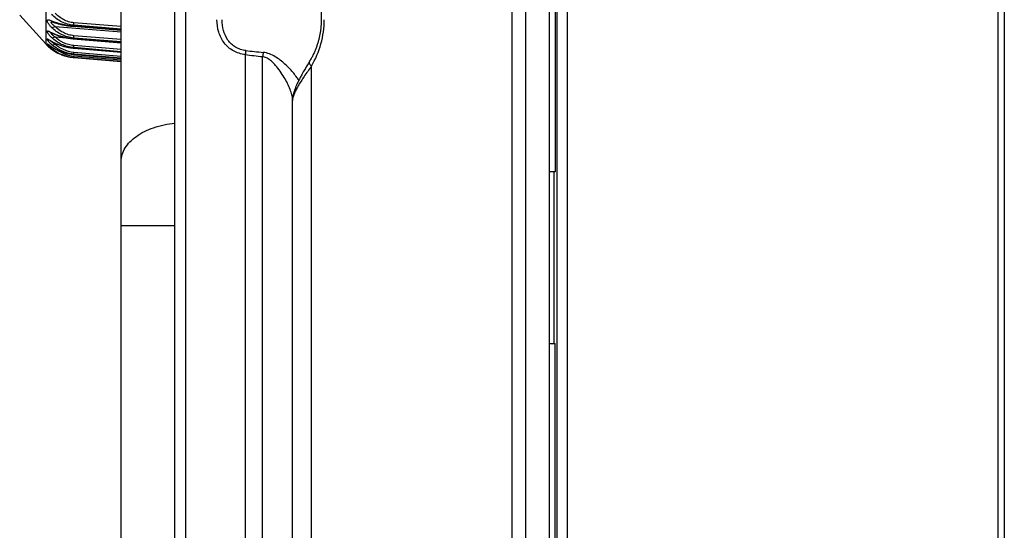
# Model space of a CAD drawing. Units: millimetres. Extents: x 57 to 827, y 22 to 579.
# Drawn here: x 58 to 81, y 218 to 230 of the extents above; entities that cross this region are included whole.
import ezdxf

# ---------------------------------------------------------------- set-up
doc = ezdxf.new("R2010")
doc.units = ezdxf.units.MM
doc.header["$LTSCALE"] = 46.255
doc.layers.get('0').update_dxf_attribs({"linetype": 'CONTINUOUS'})

msp = doc.modelspace()

# ---------------------------------------------------------------- linework, layer by layer
at = {"color": 7, "linetype": 'CONTINUOUS'}
for p, q in [((80.99157, 347.40108), (80.99157, 168.07729)), ((81.14075, 347.40108), (81.14075, 167.92811)), ((70.52164, 154.84864), (70.52164, 316.45749)), ((70.94063, 167.92731), (70.94063, 316.20559)), ((70.69067, 315.95654), (70.69067, 168.07557)), ((69.95813, 315.8783), (69.95813, 166.65108)), ((60.52164, 200.54985), (60.52164, 305.75231)), ((62.02164, 296.75231), (62.02164, 186.04985)), ((61.77164, 192.15108), (61.77164, 294.15108)), ((69.63945, 254.95563), (69.63945, 166.65108)), ((58.75828, 248.21554), (58.75828, 229.08663)), ((70.65044, 239.25108), (70.65044, 226.10108)), ((65.19118, 235.16234), (65.19122, 229.65108)), ((58.15082, 229.75826), (58.75828, 229.08663)), ((58.97655, 229.4947), (60.52164, 229.36767)), ((59.41278, 229.52074), (59.41278, 229.50736)), ((60.52164, 229.43272), (59.41278, 229.52074)), ((59.41278, 229.50736), (60.52164, 229.41614)), ((60.52164, 229.49331), (59.41497, 229.58118)), ((58.88513, 229.34619), (58.88719, 229.34546)), ((58.88719, 229.34546), (58.8974, 229.34132)), ((58.88963, 229.35416), (58.89699, 229.35052)), ((58.8974, 229.34132), (58.89984, 229.34027)), ((58.89984, 229.34027), (58.9053, 229.33788)), ((58.9053, 229.33788), (58.91149, 229.33512)), ((58.97655, 229.25194), (59.24903, 229.22892)), ((59.41278, 229.22422), (59.41278, 229.21371)), ((60.52164, 229.13296), (59.41278, 229.22422)), ((59.41278, 229.21371), (60.52164, 229.11993)), ((60.52164, 229.18718), (59.41497, 229.27828)), ((58.79195, 229.05118), (58.79655, 229.0467)), ((58.79195, 229.05118), (58.79478, 229.04844)), ((58.79195, 229.05118), (58.79389, 229.04927)), ((58.79656, 229.0467), (58.79996, 229.04346)), ((58.79997, 229.04345), (58.80799, 229.03591)), ((58.82299, 229.07047), (58.83935, 229.05869)), ((58.83375, 229.06061), (58.83541, 229.05951)), ((58.83541, 229.05951), (58.83757, 229.05805)), ((58.83757, 229.05805), (58.84018, 229.05628)), ((58.84018, 229.05628), (58.84662, 229.05183)), ((58.86123, 229.0417), (58.87113, 229.03489)), ((58.86744, 229.16082), (58.87118, 229.15881)), ((58.87113, 229.03489), (58.87916, 229.02942)), ((58.87118, 229.15881), (58.87552, 229.15645)), ((58.87552, 229.15645), (58.88306, 229.15227)), ((58.87916, 229.02942), (58.88763, 229.02373)), ((58.88306, 229.15227), (58.91466, 229.13461)), ((58.88763, 229.02373), (58.90598, 229.01166)), ((58.97655, 229.08072), (59.04018, 229.07524)), ((59.39908, 228.98964), (59.41296, 228.98838)), ((59.39994, 229.20801), (60.52164, 229.11312)), ((59.41278, 228.99945), (59.41278, 228.99188)), ((60.52164, 228.90565), (59.41278, 228.99945)), ((59.41278, 228.99188), (60.52164, 228.89627)), ((59.41296, 228.98838), (60.52164, 228.89279)), ((60.52164, 228.95309), (59.41497, 229.04672)), ((58.8952, 228.9635), (58.89871, 228.96092)), ((58.89699, 228.96223), (58.8987, 228.96092)), ((58.93955, 228.9326), (58.94106, 228.9316)), ((58.96141, 228.91864), (58.96193, 228.91831)), ((59.41277, 228.76988), (59.41276, 228.76975)), ((59.41276, 228.76975), (60.52164, 228.67266)), ((59.41277, 228.84356), (59.41281, 228.84231)), ((59.41278, 228.84812), (59.41278, 228.84356)), ((60.52164, 228.75249), (59.41278, 228.84812)), ((59.41278, 228.84356), (60.52164, 228.74684)), ((59.41278, 228.77141), (59.41278, 228.76988)), ((60.52164, 228.67468), (59.41278, 228.77141)), ((59.41278, 228.76988), (60.52164, 228.67279)), ((59.41281, 228.84231), (60.52164, 228.7456)), ((60.52164, 228.7928), (59.41497, 228.88825)), ((60.52164, 228.70753), (59.41497, 228.80408)), ((63.41701, 228.83843), (63.41701, 188.54376)), ((63.82396, 188.51531), (63.82396, 228.7907)), ((64.84033, 228.54823), (64.81271, 228.50096)), ((64.88352, 228.62113), (64.84033, 228.54823)), ((64.93302, 228.70392), (64.88352, 228.62113)), ((64.96098, 182.10108), (64.96098, 228.56678)), ((64.81271, 228.50096), (64.7861, 228.45481)), ((64.52164, 160.7724), (64.52164, 227.78641)), ((70.65044, 226.10108), (70.52164, 226.10108)), ((70.62164, 226.10108), (70.62164, 222.10108)), ((60.52164, 224.85352), (61.77164, 224.85352)), ((70.52164, 222.10108), (70.65044, 222.10108)), ((70.65044, 215.90108), (70.65044, 222.10108))]:
    msp.add_line(p, q, dxfattribs=at)
for points in [[(58.90931, 229.60252), (58.90924, 229.60253), (58.9094, 229.6025), (58.9098, 229.6024), (58.91042, 229.60225), (58.91127, 229.60203), (58.91233, 229.60174), (58.91358, 229.60139), (58.91502, 229.60097), (58.91665, 229.60048), (58.91845, 229.59992), (58.92041, 229.59929), (58.92253, 229.5986), (58.92481, 229.59784), (58.92722, 229.59702), (58.92978, 229.59614)], [(58.92978, 229.59614), (58.93526, 229.5942), (58.93672, 229.59368)], [(58.93673, 229.59368), (58.95071, 229.58874), (58.97021, 229.58213), (58.9899, 229.57577), (59.00974, 229.56967), (59.02971, 229.56381), (59.04984, 229.55819), (59.07009, 229.55281), (59.09044, 229.54767), (59.11091, 229.54276), (59.13147, 229.53807), (59.15208, 229.53362), (59.17278, 229.52939), (59.19352, 229.52539), (59.21427, 229.52161), (59.23506, 229.51804), (59.25586, 229.5147), (59.27663, 229.51157), (59.29739, 229.50865), (59.31811, 229.50594), (59.33876, 229.50344), (59.35937, 229.50114), (59.37993, 229.49904), (59.40038, 229.49714), (60.52164, 229.40489)], [(65.19122, 229.65108), (65.19119, 229.6405), (65.19099, 229.62168), (65.19059, 229.60285), (65.19001, 229.58403), (65.18924, 229.5652), (65.18828, 229.54637), (65.18712, 229.52752), (65.18578, 229.50868), (65.18424, 229.48982), (65.1825, 229.47095), (65.18058, 229.45208), (65.17845, 229.43318), (65.17613, 229.41428), (65.17362, 229.39537), (65.1709, 229.37644), (65.16798, 229.35749), (65.16486, 229.33854), (65.16154, 229.31957), (65.15801, 229.30058), (65.15427, 229.28157), (65.15033, 229.26255), (65.14617, 229.24351), (65.1418, 229.22445), (65.13721, 229.20537), (65.13241, 229.18627), (65.12739, 229.16715), (65.12214, 229.14801), (65.11666, 229.12885), (65.11096, 229.10967), (65.10503, 229.09047), (65.09886, 229.07125), (65.09246, 229.05201), (65.08581, 229.03275), (65.07892, 229.01347), (65.07179, 228.99418), (65.0644, 228.97487), (65.05677, 228.95554), (65.04888, 228.93621), (65.04073, 228.91686), (65.03231, 228.89751), (65.02364, 228.87815), (65.01469, 228.85878), (65.00547, 228.8394), (64.99598, 228.82003), (64.9862, 228.80066), (64.97615, 228.78129), (64.96581, 228.76194), (64.95517, 228.74258), (64.94424, 228.72324), (64.93302, 228.70392)], [(58.91149, 229.33512), (58.92206, 229.33031), (58.92488, 229.32902)], [(58.92489, 229.32902), (58.94064, 229.32193), (58.96192, 229.3128), (58.98323, 229.30414), (59.0045, 229.29595), (59.0257, 229.28822), (59.0469, 229.2809), (59.06806, 229.27398), (59.08912, 229.26746), (59.11017, 229.26131), (59.13116, 229.25551), (59.15205, 229.25008), (59.17292, 229.24497), (59.19373, 229.24017), (59.21446, 229.2357), (59.23516, 229.23152), (59.25583, 229.22764), (59.27642, 229.22404), (59.29702, 229.22071), (59.31759, 229.21766), (59.33812, 229.21486), (59.35869, 229.21233), (59.37932, 229.21004), (59.39994, 229.20801)], [(58.80797, 229.03593), (58.81145, 229.03271), (58.81534, 229.02914), (58.81965, 229.02524), (58.82439, 229.021), (58.82955, 229.01644), (58.83514, 229.01158), (58.84115, 229.00642), (58.84759, 229.00098), (58.85446, 228.99529), (58.86176, 228.98934), (58.86948, 228.98318), (58.87763, 228.9768), (58.88621, 228.97023), (58.8952, 228.9635)], [(58.83207, 229.06169), (58.83228, 229.06156), (58.83263, 229.06134), (58.83312, 229.06102), (58.83375, 229.06061)], [(58.84662, 229.05183), (58.85241, 229.04782), (58.86123, 229.0417)], [(58.85993, 229.16466), (58.85989, 229.16467), (58.85965, 229.16478), (58.85991, 229.16466), (58.86038, 229.16443), (58.86107, 229.1641), (58.86197, 229.16365), (58.86307, 229.1631), (58.86435, 229.16244), (58.86581, 229.16168), (58.86744, 229.16082)], [(58.90598, 229.01166), (58.92093, 229.00218), (58.94169, 228.98962), (58.96264, 228.97762), (58.98374, 228.96619), (59.00497, 228.95532), (59.02634, 228.94498), (59.04784, 228.93516), (59.06942, 228.92588), (59.09112, 228.9171), (59.11289, 228.90882), (59.13471, 228.90104), (59.15661, 228.89374), (59.17855, 228.88693), (59.20051, 228.88059), (59.22251, 228.87471), (59.24454, 228.86929), (59.26655, 228.86432), (59.28858, 228.8598), (59.31061, 228.85571), (59.3326, 228.85206), (59.3546, 228.84884), (59.37661, 228.84603), (59.39857, 228.84364), (59.41281, 228.84231)], [(58.91466, 229.13461), (58.92938, 229.1266), (58.94983, 229.11596), (58.97048, 229.10578), (58.99126, 229.09607), (59.01217, 229.08681), (59.03322, 229.07799), (59.0544, 229.06961), (59.07565, 229.06166), (59.09702, 229.05413), (59.11846, 229.04701), (59.13995, 229.04031), (59.16151, 229.034), (59.18311, 229.02809), (59.20472, 229.02258), (59.22637, 229.01745), (59.24803, 229.01269), (59.26967, 229.00832), (59.29131, 229.00431), (59.31294, 229.00067), (59.33451, 228.99739), (59.35607, 228.99446), (59.37761, 228.99188), (59.39908, 228.98964)], [(58.89699, 228.96223), (58.91384, 228.95004), (58.93481, 228.93568), (58.95598, 228.92196), (58.97731, 228.90891), (58.99878, 228.89651), (59.0204, 228.88472), (59.04216, 228.87356), (59.064, 228.86301), (59.08596, 228.85304), (59.10801, 228.84366), (59.1301, 228.83487), (59.15228, 228.82664), (59.17452, 228.81896), (59.19677, 228.81184), (59.21909, 228.80526), (59.24144, 228.7992), (59.26378, 228.79368), (59.28616, 228.78866), (59.30856, 228.78416), (59.33093, 228.78017), (59.35334, 228.77666), (59.37578, 228.77365), (59.39819, 228.77113), (59.41276, 228.76975)], [(64.74824, 228.38768), (64.73619, 228.36588), (64.72445, 228.34438), (64.713, 228.32317), (64.70187, 228.30226), (64.69106, 228.28165), (64.68056, 228.26133), (64.67039, 228.24132), (64.66054, 228.2216), (64.65103, 228.20218), (64.64185, 228.18306), (64.63302, 228.16426), (64.62453, 228.14578), (64.6164, 228.12761), (64.60863, 228.10979), (64.60122, 228.09232), (64.59417, 228.07517), (64.58749, 228.05837), (64.58116, 228.04193), (64.57519, 228.02581), (64.56956, 228.00999), (64.56427, 227.99447), (64.55931, 227.97923), (64.55467, 227.96423), (64.55034, 227.94946), (64.54633, 227.93493), (64.54262, 227.92058), (64.53921, 227.90641), (64.5361, 227.89241), (64.53329, 227.87855), (64.53078, 227.86483), (64.52856, 227.85123), (64.52665, 227.83772), (64.52504, 227.8243), (64.52373, 227.81096), (64.52273, 227.79768), (64.52205, 227.78444), (64.5217, 227.77126), (64.52164, 227.76375)], [(64.7861, 228.45481), (64.7732, 228.43214), (64.74824, 228.38768)]]:
    msp.add_lwpolyline(points, dxfattribs=at)
for centre, radius, start, end in [((58.90576, 229.49673), 0.10549, 86.409904, 87.086769), ((58.90499, 229.48465), 0.11759, 85.289429, 86.401537), ((63.15513, 229.65109), 2.10638, 329.01749, 359.999741), ((59.39857, 230.36221), 1.12921, 243.628481, 245.365022), ((59.49993, 229.75741), 1, 222.127782, 224.929249), ((59.51233, 229.79344), 1.03436, 226.074626, 226.28099), ((59.49462, 229.77496), 1.00877, 226.282666, 226.763245), ((59.49896, 229.77959), 1.01511, 226.764248, 233.629242), ((61.1587, 233.02189), 4.48543, 239.297972, 239.608871), ((60.13938, 231.28748), 2.47367, 239.651101, 239.851267), ((59.41681, 230.0436), 1.03515, 239.856384, 241.081905), ((59.44105, 229.84151), 0.98644, 236.526979, 237.183056), ((58.9411, 229.06591), 0.06463, 226.952388, 237.078049), ((59.42279, 230.05434), 1.04744, 241.079751, 241.214233), ((59.49595, 229.72077), 0.953, 231.060437, 264.9937), ((59.47233, 229.74329), 0.97009, 233.750319, 235.143502), ((59.47387, 229.74548), 0.97277, 235.142939, 235.29566), ((59.47534, 229.74762), 0.97536, 235.296217, 236.679403), ((59.47799, 229.75165), 0.98018, 236.785346, 238.195874), ((59.48496, 229.60419), 0.80317, 235.151208, 265.000868), ((66.69522, 228.44139), 3.30216, 171.472047, 173.094151), ((69.03911, 275.01504), 46.5176, 263.058276, 263.562956), ((68.92942, 280.28184), 51.64445, 263.886711, 264.340589), ((67.07879, 228.42554), 3.27525, 171.863011, 173.598588), ((64.71513, 227.78635), 0.19349, 169.95082, 179.982837)]:
    msp.add_arc(centre, radius, start, end, dxfattribs=at)
for points, knots in [([(59.41278, 229.52074), (59.36326, 229.52469), (59.26504, 229.54286), (59.08287, 229.61589), (58.9644, 229.70631), (58.89699, 229.77506)], [0, 0, 0, 0, 0.25433755, 0.50704927, 1, 1, 1, 1]), ([(59.41497, 229.58118), (59.37205, 229.58459), (59.28715, 229.60095), (59.13185, 229.66681), (59.03256, 229.74705), (58.97655, 229.80714)], [0, 0, 0, 0, 0.2566107, 0.51038166, 1, 1, 1, 1]), ([(58.89699, 229.4697), (58.88218, 229.48417), (58.86142, 229.50642), (58.83698, 229.53728), (58.82162, 229.55923), (58.8091, 229.57996), (58.79974, 229.59883), (58.79378, 229.61529), (58.79137, 229.62887), (58.79273, 229.63994), (58.79948, 229.64739), (58.80986, 229.64968), (58.82876, 229.6482), (58.85835, 229.63882), (58.88302, 229.62906), (58.89699, 229.62338)], [0, 0, 0, 0, 0.19696159, 0.28884658, 0.37436082, 0.45170069, 0.51896884, 0.57451678, 0.61761048, 0.64971225, 0.67661345, 0.70725961, 0.74700387, 0.85652305, 1, 1, 1, 1]), ([(58.97655, 229.4947), (58.96776, 229.50047), (58.95093, 229.51221), (58.92781, 229.53078), (58.90837, 229.54933), (58.89548, 229.56469), (58.8886, 229.57636), (58.885, 229.58493), (58.88463, 229.59396), (58.89017, 229.59925), (58.89589, 229.60136), (58.90305, 229.60228), (58.90829, 229.60222), (58.91112, 229.60208)], [0, 0, 0, 0, 0.18900831, 0.36868394, 0.53268615, 0.67145815, 0.72797541, 0.77455088, 0.84084937, 0.87085218, 0.90601207, 0.94894823, 1, 1, 1, 1]), ([(58.89699, 229.62338), (58.9719, 229.59287), (59.14186, 229.54148), (59.31727, 229.5152), (59.41278, 229.50736)], [0, 0, 0, 0, 0.45770631, 1, 1, 1, 1]), ([(58.89699, 229.62338), (58.90216, 229.61662), (58.91407, 229.60456), (58.92901, 229.59645), (58.93672, 229.59368)], [0, 0, 0, 0, 0.5094803, 1, 1, 1, 1]), ([(58.89699, 229.4697), (58.90866, 229.46754), (58.9377, 229.47302), (58.96272, 229.48602), (58.97655, 229.4947)], [0, 0, 0, 0, 0.42090983, 1, 1, 1, 1]), ([(59.41278, 229.22422), (59.36329, 229.22831), (59.26533, 229.24619), (59.08388, 229.31652), (58.9649, 229.40334), (58.89699, 229.4697)], [0, 0, 0, 0, 0.25629228, 0.50995864, 1, 1, 1, 1]), ([(59.41497, 229.27828), (59.37209, 229.28181), (59.28748, 229.2978), (59.13292, 229.36064), (59.03305, 229.43709), (58.97655, 229.4947)], [0, 0, 0, 0, 0.25912093, 0.51405604, 1, 1, 1, 1]), ([(59.41277, 229.52075), (59.4127, 229.52896), (59.4133, 229.54912), (59.41429, 229.56926), (59.41497, 229.58118)], [0, 0, 0, 0, 0.40760099, 1, 1, 1, 1]), ([(59.41277, 229.50736), (59.41276, 229.50573), (59.41276, 229.50298), (59.41284, 229.49924), (59.41308, 229.49742), (59.41327, 229.49604), (59.41355, 229.49602)], [0, 0, 0, 0, 0.42782067, 0.73769128, 0.92715126, 1, 1, 1, 1]), ([(63.41701, 228.83843), (63.36874, 228.84337), (63.27348, 228.86265), (63.14022, 228.91934), (63.02261, 229.0017), (62.92488, 229.10613), (62.84914, 229.22801), (62.77776, 229.40754), (62.75714, 229.55401), (62.75714, 229.65108)], [0, 0, 0, 0, 0.12649691, 0.25145703, 0.3750217, 0.49810518, 0.62182626, 0.7469006, 1, 1, 1, 1]), ([(63.42956, 228.93107), (63.3879, 228.93554), (63.30565, 228.95329), (63.19159, 229.00563), (63.09225, 229.08101), (62.98393, 229.20666), (62.89673, 229.3998), (62.87527, 229.56717), (62.87527, 229.65108)], [0, 0, 0, 0, 0.12614722, 0.25107065, 0.37497096, 0.49863988, 0.74735054, 1, 1, 1, 1]), ([(58.89699, 229.23423), (58.88257, 229.2476), (58.86228, 229.26802), (58.8381, 229.29616), (58.82288, 229.31585), (58.81037, 229.33418), (58.80085, 229.35054), (58.79459, 229.36447), (58.79156, 229.37542), (58.7921, 229.3832), (58.79513, 229.38697), (58.79966, 229.38922), (58.80778, 229.38909), (58.81924, 229.38618), (58.83352, 229.38081), (58.85742, 229.37017), (58.87628, 229.36078), (58.88963, 229.35416)], [0, 0, 0, 0, 0.20201623, 0.29518427, 0.38101887, 0.45761668, 0.52297806, 0.57532881, 0.61377981, 0.6398934, 0.65066543, 0.6619075, 0.69062306, 0.73115876, 0.78367104, 0.84697807, 1, 1, 1, 1]), ([(58.88507, 229.33628), (58.88507, 229.33798), (58.88669, 229.34198), (58.8907, 229.34298), (58.89273, 229.34329)], [0, 0, 0, 0, 0.45408392, 1, 1, 1, 1]), ([(58.97655, 229.25194), (58.96482, 229.25921), (58.94292, 229.2738), (58.91464, 229.29639), (58.89608, 229.31487), (58.88721, 229.32803), (58.88507, 229.33385), (58.88507, 229.33628)], [0, 0, 0, 0, 0.32717982, 0.6227871, 0.85854368, 0.94239953, 1, 1, 1, 1]), ([(58.89699, 229.35052), (58.89893, 229.3482), (58.90696, 229.33956), (58.91691, 229.33268), (58.92488, 229.32902)], [0, 0, 0, 0, 0.25592664, 1, 1, 1, 1]), ([(58.89699, 229.23423), (58.90815, 229.2304), (58.93747, 229.23232), (58.96277, 229.24399), (58.97655, 229.25194)], [0, 0, 0, 0, 0.42585239, 1, 1, 1, 1]), ([(59.41278, 228.99945), (59.36333, 229.00364), (59.26566, 229.02109), (59.08504, 229.08816), (58.96549, 229.17071), (58.89699, 229.23423)], [0, 0, 0, 0, 0.25856053, 0.51332064, 1, 1, 1, 1]), ([(58.92788, 229.33578), (58.99876, 229.30326), (59.1579, 229.24859), (59.3238, 229.22122), (59.41278, 229.21371)], [0, 0, 0, 0, 0.46616839, 1, 1, 1, 1]), ([(59.41497, 229.04672), (59.37213, 229.05034), (59.28785, 229.06582), (59.13412, 229.12517), (59.03363, 229.19723), (58.97655, 229.25194)], [0, 0, 0, 0, 0.26195961, 0.51820149, 1, 1, 1, 1]), ([(59.41277, 229.22422), (59.41269, 229.23125), (59.41335, 229.24928), (59.4143, 229.26729), (59.41497, 229.27828)], [0, 0, 0, 0, 0.38936629, 1, 1, 1, 1]), ([(59.41277, 229.21371), (59.41276, 229.21271), (59.41276, 229.21105), (59.4128, 229.20878), (59.41294, 229.20768), (59.41304, 229.20685), (59.41321, 229.20683)], [0, 0, 0, 0, 0.42927104, 0.7390698, 0.92789831, 1, 1, 1, 1]), ([(58.89699, 228.97952), (58.88585, 228.9885), (58.86988, 229.00205), (58.84992, 229.02039), (58.83665, 229.03324), (58.82484, 229.04532), (58.81464, 229.05635), (58.80618, 229.06614), (58.79965, 229.07421), (58.79504, 229.08093), (58.79258, 229.08479), (58.79147, 229.08891), (58.79434, 229.08889), (58.79625, 229.08801), (58.7999, 229.08625), (58.80547, 229.08269), (58.81364, 229.07715), (58.81967, 229.07285), (58.82299, 229.07047)], [0, 0, 0, 0, 0.22739922, 0.33278134, 0.43111835, 0.52109412, 0.60126057, 0.67010218, 0.72613328, 0.76806063, 0.79505878, 0.80784478, 0.81886541, 0.82926424, 0.84331314, 0.88225746, 0.9349105, 1, 1, 1, 1]), ([(58.89699, 229.07042), (58.88352, 229.08213), (58.86446, 229.09991), (58.8413, 229.12421), (58.82652, 229.14105), (58.81406, 229.15661), (58.80417, 229.17043), (58.79711, 229.18202), (58.79321, 229.19026), (58.79195, 229.1955), (58.79188, 229.1983), (58.79278, 229.2005), (58.79477, 229.2017), (58.79741, 229.2019), (58.80237, 229.20111), (58.81026, 229.19806), (58.82154, 229.19247), (58.84138, 229.18139), (58.85722, 229.17189), (58.86856, 229.16516)], [0, 0, 0, 0, 0.21006171, 0.30638328, 0.39486572, 0.47368343, 0.54088681, 0.59460998, 0.63348611, 0.64732839, 0.65782276, 0.66599571, 0.67390193, 0.68371847, 0.69659284, 0.73273061, 0.78259132, 0.8448573, 1, 1, 1, 1]), ([(58.83935, 229.05869), (58.84361, 229.05563), (58.86262, 229.042), (58.88185, 229.02869), (58.89699, 229.01868)], [0, 0, 0, 0, 0.22440487, 1, 1, 1, 1]), ([(58.90824, 229.12727), (58.90331, 229.13142), (58.89542, 229.1386), (58.88814, 229.14673), (58.88619, 229.15052)], [0, 0, 0, 0, 0.60178228, 1, 1, 1, 1]), ([(58.89699, 229.07042), (58.90203, 229.06791), (58.91735, 229.06369), (58.94539, 229.06675), (58.96588, 229.07515), (58.97655, 229.08072)], [0, 0, 0, 0, 0.20428016, 0.56374685, 1, 1, 1, 1]), ([(59.41278, 228.84812), (59.31528, 228.85654), (59.12782, 228.90546), (58.96618, 229.01021), (58.89699, 229.07042)], [0, 0, 0, 0, 0.51620543, 1, 1, 1, 1]), ([(58.90644, 229.0125), (58.97748, 228.96669), (59.14098, 228.88866), (59.31844, 228.85178), (59.41278, 228.84356)], [0, 0, 0, 0, 0.47162763, 1, 1, 1, 1]), ([(58.97655, 229.08072), (58.96377, 229.08811), (58.94034, 229.10268), (58.91806, 229.11902), (58.90824, 229.12727)], [0, 0, 0, 0, 0.53509372, 1, 1, 1, 1]), ([(58.9184, 229.13634), (58.95246, 229.11763), (59.10806, 229.04305), (59.27977, 229.00333), (59.41278, 228.99188)], [0, 0, 0, 0, 0.22543417, 1, 1, 1, 1]), ([(59.41497, 228.88825), (59.33091, 228.8955), (59.17103, 228.9383), (59.0343, 229.02932), (58.97655, 229.08072)], [0, 0, 0, 0, 0.52181415, 1, 1, 1, 1]), ([(59.41277, 228.99945), (59.41268, 229.00522), (59.41344, 229.02099), (59.41432, 229.03674), (59.41497, 229.04672)], [0, 0, 0, 0, 0.36605688, 1, 1, 1, 1]), ([(59.41277, 228.99188), (59.41276, 228.99101), (59.41272, 228.9898), (59.41284, 228.98881), (59.41288, 228.98838), (59.41296, 228.98838)], [0, 0, 0, 0, 0.74054065, 0.92906157, 1, 1, 1, 1]), ([(58.89699, 228.97952), (58.90566, 228.9739), (58.92904, 228.96792), (58.95187, 228.97291), (58.96365, 228.97706)], [0, 0, 0, 0, 0.45308147, 1, 1, 1, 1]), ([(58.96193, 228.91831), (59.02706, 228.87798), (59.17274, 228.8098), (59.3304, 228.77709), (59.41278, 228.76988)], [0, 0, 0, 0, 0.48084215, 1, 1, 1, 1]), ([(59.41277, 228.84813), (59.41265, 228.85261), (59.41357, 228.866), (59.41434, 228.87936), (59.41497, 228.88825)], [0, 0, 0, 0, 0.33466696, 1, 1, 1, 1]), ([(59.41277, 228.77141), (59.4127, 228.77238), (59.41296, 228.77554), (59.41328, 228.78202), (59.41405, 228.79194), (59.41463, 228.79967), (59.41497, 228.80408)], [0, 0, 0, 0, 0.08922342, 0.28933147, 0.59544231, 1, 1, 1, 1]), ([(64.52164, 227.78641), (64.52164, 227.82455), (64.50775, 227.90714), (64.46484, 228.03279), (64.40297, 228.16773), (64.32536, 228.30809), (64.23332, 228.45041), (64.14433, 228.56627), (64.06246, 228.65373), (63.99346, 228.71457), (63.91514, 228.7655), (63.85499, 228.78608), (63.82396, 228.7907)], [0, 0, 0, 0, 0.0897199, 0.19472492, 0.31194677, 0.43838065, 0.57172139, 0.71032984, 0.78130346, 0.85327499, 0.92621174, 1, 1, 1, 1]), ([(64.66824, 228.23694), (64.64843, 228.26865), (64.60391, 228.33278), (64.52802, 228.42726), (64.44122, 228.52279), (64.34421, 228.61734), (64.2368, 228.70825), (64.11773, 228.79132), (63.98497, 228.85899), (63.88671, 228.88414), (63.83651, 228.88912)], [0, 0, 0, 0, 0.10335403, 0.21553865, 0.334869, 0.45997796, 0.58980117, 0.72353308, 0.86053192, 1, 1, 1, 1]), ([(64.96098, 228.56678), (64.90365, 228.48657), (64.79654, 228.33556), (64.67472, 228.14882), (64.59853, 228.01108), (64.55685, 227.92091), (64.52957, 227.83977), (64.52164, 227.78756), (64.52164, 227.76375)], [0, 0, 0, 0, 0.3199078, 0.60084267, 0.72282132, 0.83043972, 0.92272654, 1, 1, 1, 1]), ([(64.96098, 228.56678), (64.95174, 228.57788), (64.936, 228.59957), (64.92038, 228.63311), (64.91529, 228.66415), (64.9205, 228.68295), (64.92493, 228.69032)], [0, 0, 0, 0, 0.31883294, 0.58838109, 0.81011169, 1, 1, 1, 1]), ([(60.52164, 226.34987), (60.52164, 226.40278), (60.53806, 226.51191), (60.60954, 226.66703), (60.7242, 226.81068), (60.87769, 226.93909), (61.06528, 227.04915), (61.36053, 227.17036), (61.6044, 227.22032), (61.77164, 227.23728)], [0, 0, 0, 0, 0.09557561, 0.19605258, 0.30514155, 0.42484606, 0.55555958, 0.69639675, 1, 1, 1, 1])]:
    msp.add_open_spline(points, degree=3, knots=knots, dxfattribs=at)
msp.add_open_spline([(58.89699, 229.14844), (58.9021, 229.14298), (58.90812, 229.13824), (58.91466, 229.13461)], degree=3, dxfattribs=at)

doc.saveas('drawing.dxf')
